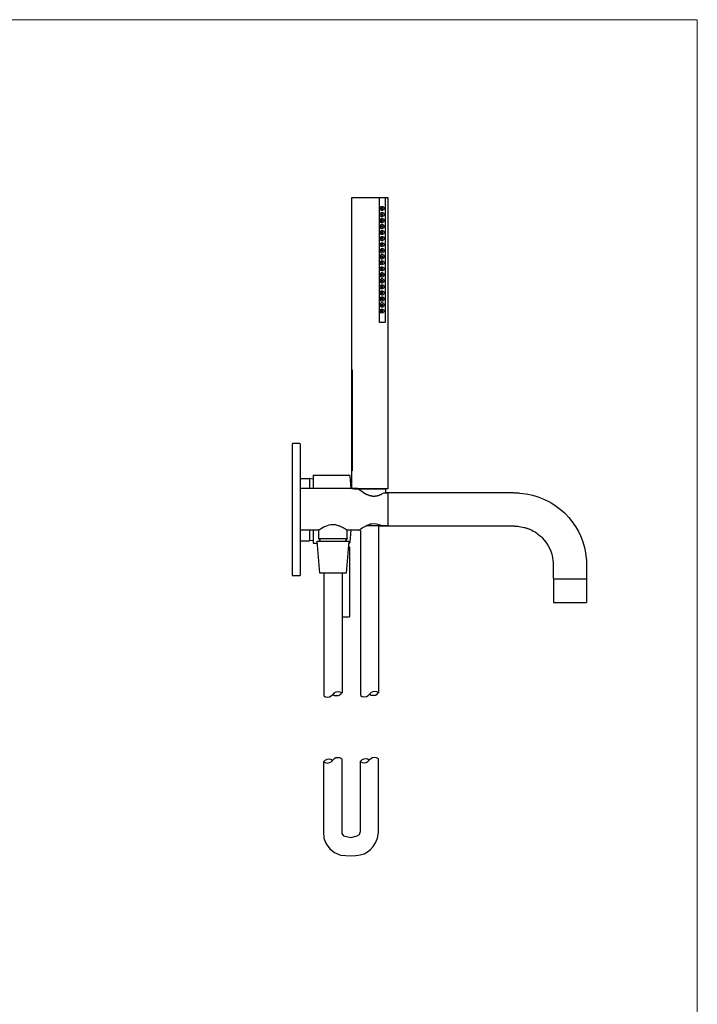
# Model space of a CAD drawing. Units: millimetres. Extents: x 20 to 995, y 27 to 1444.
# Drawn here: x 507 to 995, y 735 to 1444 of the extents above; entities that cross this region are included whole.
import ezdxf

# ---------------------------------------------------------------- set-up
doc = ezdxf.new("R2010")
doc.units = ezdxf.units.MM
doc.header["$LTSCALE"] = 50.8
doc.layers.add('MODEL', color=7, linetype='Continuous')
doc.layers.add('template', color=7, linetype='Continuous')

msp = doc.modelspace()

# ---------------------------------------------------------------- linework, layer by layer
at = {"layer": 'MODEL', "lineweight": -3}
for points in [[(746.34, 1106.47), (746.34, 1316.09), (772.29, 1316.09)], [(766.06, 1316.09), (766.06, 1226.33)], [(770.53, 1316.09), (770.53, 1226.33)], [(772.29, 1316.09), (772.29, 1106.47)], [(768.74, 1308.2), (768.56, 1308.38), (768.38, 1308.56), (768.03, 1308.74), (767.66, 1308.38), (767.66, 1308.02), (767.84, 1307.84), (768.03, 1307.67), (768.38, 1307.67), (768.56, 1307.84), (768.74, 1308.2)], [(768.74, 1303.9), (768.56, 1304.08), (768.38, 1304.26), (767.84, 1304.26), (767.66, 1303.9), (767.66, 1303.72), (767.84, 1303.37), (768.38, 1303.37), (768.56, 1303.54), (768.74, 1303.9)], [(769.64, 1299.43), (769.64, 1299.96), (769.27, 1300.32), (768.92, 1300.68), (768.56, 1300.86), (768.03, 1301.04), (767.49, 1300.86), (767.13, 1300.5), (766.77, 1300.14), (766.77, 1298.71), (767.13, 1298.35), (767.49, 1298.17), (768.03, 1297.99), (768.56, 1297.99), (768.92, 1298.17), (769.27, 1298.53), (769.64, 1299.07), (769.64, 1299.43)], [(769.64, 1295.13), (769.64, 1295.67), (769.27, 1296.02), (768.92, 1296.38), (768.56, 1296.56), (767.49, 1296.56), (767.13, 1296.2), (766.77, 1295.84), (766.77, 1294.41), (767.13, 1294.05), (767.49, 1293.69), (768.56, 1293.69), (768.92, 1293.87), (769.27, 1294.23), (769.64, 1294.59), (769.64, 1295.13)], [(768.74, 1299.42), (768.56, 1299.78), (768.38, 1299.96), (768.03, 1299.96), (767.84, 1299.78), (767.66, 1299.61), (767.66, 1299.42), (767.84, 1299.07), (768.38, 1299.07), (768.56, 1299.24), (768.74, 1299.42)], [(768.74, 1295.12), (768.56, 1295.48), (768.38, 1295.66), (768.03, 1295.66), (767.84, 1295.48), (767.66, 1295.31), (767.66, 1294.94), (768.03, 1294.58), (768.38, 1294.77), (768.56, 1294.94), (768.74, 1295.12)], [(768.74, 1290.82), (768.56, 1291), (768.38, 1291.18), (768.03, 1291.36), (767.84, 1291.18), (767.66, 1291), (767.66, 1290.64), (767.84, 1290.47), (768.03, 1290.28), (768.38, 1290.28), (768.56, 1290.47), (768.74, 1290.82)], [(768.74, 1286.52), (768.56, 1286.7), (768.38, 1286.88), (767.84, 1286.88), (767.66, 1286.52), (767.66, 1286.34), (767.84, 1285.99), (768.38, 1285.99), (768.56, 1286.17), (768.74, 1286.52)], [(768.74, 1282.04), (768.56, 1282.41), (768.38, 1282.58), (768.03, 1282.58), (767.84, 1282.41), (767.66, 1282.23), (767.66, 1282.04), (767.84, 1281.69), (768.38, 1281.69), (768.56, 1281.87), (768.74, 1282.04)], [(769.64, 1277.74), (769.64, 1278.28), (768.92, 1279), (768.56, 1279.18), (767.49, 1279.18), (766.77, 1278.46), (766.77, 1277.03), (767.13, 1276.67), (767.49, 1276.31), (768.56, 1276.31), (768.92, 1276.49), (769.27, 1276.85), (769.64, 1277.21), (769.64, 1277.74)], [(768.74, 1277.74), (768.56, 1278.11), (768.38, 1278.28), (768.03, 1278.28), (767.84, 1278.11), (767.66, 1277.92), (767.66, 1277.57), (767.84, 1277.39), (768.03, 1277.2), (768.38, 1277.39), (768.56, 1277.57), (768.74, 1277.74)], [(769.64, 1273.45), (769.64, 1273.98), (768.92, 1274.7), (768.56, 1274.88), (767.49, 1274.88), (767.13, 1274.52), (766.77, 1274.16), (766.77, 1272.73), (767.13, 1272.37), (767.49, 1272.01), (768.56, 1272.01), (768.92, 1272.19), (769.27, 1272.55), (769.64, 1272.91), (769.64, 1273.45)], [(768.74, 1273.44), (768.56, 1273.63), (768.38, 1273.8), (768.03, 1273.98), (767.84, 1273.8), (767.66, 1273.63), (767.66, 1273.26), (767.84, 1273.08), (768.03, 1272.9), (768.38, 1272.9), (768.56, 1273.08), (768.74, 1273.44)], [(768.74, 1269.14), (768.56, 1269.32), (768.38, 1269.5), (767.84, 1269.5), (767.66, 1269.14), (767.66, 1268.97), (768.03, 1268.61), (768.38, 1268.61), (768.56, 1268.79), (768.74, 1269.14)], [(769.64, 1260.37), (769.64, 1260.91), (769.27, 1261.26), (768.92, 1261.62), (768.56, 1261.8), (767.49, 1261.8), (767.13, 1261.44), (766.77, 1261.08), (766.77, 1259.65), (767.13, 1259.29), (767.49, 1258.93), (768.56, 1258.93), (768.92, 1259.11), (769.27, 1259.47), (769.64, 1259.83), (769.64, 1260.37)], [(768.74, 1264.67), (768.56, 1265.02), (768.38, 1265.21), (768.03, 1265.21), (767.84, 1265.02), (767.66, 1264.84), (767.66, 1264.67), (767.84, 1264.3), (768.38, 1264.3), (768.56, 1264.49), (768.74, 1264.67)], [(769.64, 1256.07), (769.64, 1256.61), (769.27, 1256.96), (768.92, 1257.32), (768.56, 1257.5), (767.49, 1257.5), (767.13, 1257.14), (766.77, 1256.78), (766.77, 1255.35), (767.49, 1254.63), (768.56, 1254.63), (768.92, 1254.81), (769.27, 1255.17), (769.64, 1255.53), (769.64, 1256.07)], [(768.74, 1260.37), (768.56, 1260.72), (768.38, 1260.91), (768.03, 1260.91), (767.66, 1260.54), (767.66, 1260.19), (767.84, 1260.01), (768.03, 1259.83), (768.38, 1260.01), (768.56, 1260.19), (768.74, 1260.37)], [(768.74, 1256.07), (768.56, 1256.24), (768.38, 1256.42), (768.03, 1256.6), (767.66, 1256.24), (767.66, 1255.88), (767.84, 1255.71), (768.03, 1255.53), (768.38, 1255.53), (768.56, 1255.71), (768.74, 1256.07)], [(768.74, 1251.77), (768.56, 1251.94), (768.38, 1252.12), (767.84, 1252.12), (767.66, 1251.77), (767.66, 1251.58), (767.84, 1251.4), (768.03, 1251.23), (768.38, 1251.23), (768.56, 1251.4), (768.74, 1251.77)], [(768.74, 1247.29), (768.56, 1247.64), (768.38, 1247.82), (768.03, 1247.82), (767.84, 1247.64), (767.66, 1247.47), (767.66, 1247.29), (767.84, 1246.93), (768.38, 1246.93), (768.56, 1247.1), (768.74, 1247.29)], [(769.64, 1242.99), (769.64, 1243.53), (769.27, 1243.88), (768.92, 1244.24), (768.56, 1244.42), (767.49, 1244.42), (767.13, 1244.06), (766.77, 1243.71), (766.77, 1242.27), (767.13, 1241.91), (767.49, 1241.56), (768.56, 1241.56), (768.92, 1241.73), (769.27, 1242.09), (769.64, 1242.45), (769.64, 1242.99)], [(769.64, 1238.69), (769.64, 1239.23), (769.27, 1239.58), (768.92, 1239.94), (768.56, 1240.12), (767.49, 1240.12), (767.13, 1239.76), (766.77, 1239.41), (766.77, 1237.97), (767.13, 1237.61), (767.49, 1237.26), (768.56, 1237.26), (768.92, 1237.43), (769.27, 1237.79), (769.64, 1238.15), (769.64, 1238.69)], [(768.74, 1242.99), (768.56, 1243.34), (768.38, 1243.52), (768.03, 1243.52), (767.84, 1243.34), (767.66, 1243.17), (767.66, 1242.8), (767.84, 1242.63), (768.03, 1242.45), (768.38, 1242.63), (768.56, 1242.8), (768.74, 1242.99)], [(768.74, 1238.69), (768.56, 1238.87), (768.38, 1239.04), (768.03, 1239.23), (767.84, 1239.04), (767.66, 1238.87), (767.66, 1238.5), (767.84, 1238.33), (768.03, 1238.15), (768.38, 1238.15), (768.56, 1238.33), (768.74, 1238.69)], [(768.74, 1234.38), (768.56, 1234.57), (768.38, 1234.74), (767.84, 1234.74), (767.66, 1234.38), (767.66, 1234.21), (767.84, 1234.03), (768.03, 1233.85), (768.38, 1233.85), (768.56, 1234.03), (768.74, 1234.38)], [(766.06, 1226.33), (770.53, 1226.33)], [(746.64, 1191.91), (746.64, 1119.43)], [(704, 1139), (703.64, 1138.82), (703.46, 1138.46), (703.46, 1044.5), (703.64, 1044.14), (704, 1043.96)], [(708.86, 1139), (704, 1139)], [(709.41, 1138.46), (709.23, 1138.82), (708.86, 1139)], [(709.41, 1044.5), (709.41, 1138.45)], [(709.41, 1113.93), (715.9, 1113.93)], [(715.9, 1113.93), (715.9, 1106.54)], [(718.61, 1113.39), (715.9, 1113.75)], [(718.61, 1116.27), (744.22, 1116.27)], [(718.61, 1116.27), (718.61, 1106.54)], [(746.01, 1106.54), (745.3, 1115.38), (744.93, 1116.1), (744.21, 1116.28)], [(750.89, 1106.54), (709.41, 1106.54)], [(772.3, 1106.47), (746.34, 1106.47)], [(748.01, 1106.47), (770.62, 1106.47)], [(750.89, 1106.54), (752.51, 1105.45), (752.87, 1105.09), (755.58, 1103.29), (756.12, 1103.11), (757.2, 1102.39), (757.74, 1102.21), (758.1, 1102.03), (758.46, 1102.03), (758.64, 1101.85), (759, 1101.67), (759.18, 1101.67), (759.54, 1101.49), (760.09, 1101.49), (760.45, 1101.31), (761.16, 1101.31), (761.35, 1101.13), (763.33, 1101.13), (763.51, 1101.31), (764.59, 1101.31), (764.77, 1101.49), (765.13, 1101.49), (765.49, 1101.67), (765.67, 1101.67), (766.04, 1101.85), (766.4, 1101.85), (766.57, 1102.03), (766.94, 1102.21), (767.48, 1102.39), (768.02, 1102.75), (768.56, 1102.93), (769.1, 1103.29)], [(770.62, 1106.47), (770.66, 1103.48)], [(772.2, 1103.29), (769.13, 1103.29)], [(863.35, 1103.47), (770.66, 1103.48)], [(772.2, 1103.11), (772.2, 1103.65)], [(772.37, 1103.11), (772.37, 1079.85)], [(768.85, 1079.72), (756.86, 1079.72)], [(765.67, 1079.72), (765.67, 959.71)], [(863.38, 1079.49), (765.67, 1079.49)], [(772.2, 1079.67), (768.41, 1079.67)], [(772.2, 1079.67), (772.38, 1079.85)], [(772.2, 1079.67), (772.38, 1079.67), (772.38, 1079.85)], [(722.57, 1076.6), (709.41, 1076.6)], [(715.9, 1076.6), (715.9, 1069.03)], [(718.6, 1076.6), (718.6, 1067.22)], [(722.78, 1070.65), (742.98, 1070.65), (742.98, 1076.6)], [(723.79, 1068.85), (723.69, 1069.57), (722.79, 1070.65), (722.79, 1076.6)], [(742.98, 1070.65), (742.08, 1069.57), (741.9, 1068.85)], [(751.43, 1076.6), (743.13, 1076.6)], [(745.3, 1068.12), (746.01, 1076.6)], [(751.42, 1076.6), (751.61, 1076.6)], [(752.65, 1076.33), (752.65, 957.84)], [(709.41, 1069.03), (715.9, 1069.03)], [(715.9, 1069.21), (718.6, 1069.57)], [(718.6, 1067.22), (721.55, 1067.22)], [(721.58, 1068.85), (744.18, 1068.85)], [(744.18, 1068.85), (742.42, 1045.63), (723.34, 1045.63), (721.58, 1068.85)], [(744.57, 1064.34), (743.81, 1064.34)], [(744.21, 1067.22), (744.93, 1067.58), (745.29, 1068.12)], [(745.11, 1063.8), (745.11, 1064.16), (744.93, 1064.16), (744.76, 1064.34), (744.57, 1064.34)], [(745.12, 1014.92), (745.12, 1063.8)], [(704, 1043.96), (708.87, 1043.96), (709.23, 1044.14), (709.41, 1044.5)], [(726.21, 1045.63), (726.21, 957.63)], [(739.48, 1045.63), (739.48, 959.58)], [(891.51, 1041.62), (915.31, 1041.62)], [(891.51, 1041.62), (891.51, 1024.49)], [(915.31, 1041.62), (915.31, 1024.49)], [(891.51, 1024.49), (915.31, 1024.49)], [(739.45, 1014.38), (744.57, 1014.38), (744.94, 1014.56), (745.12, 1014.92)], [(726.21, 957.47), (727.53, 956.73), (729, 956.58), (730.48, 956.73), (731.65, 957.47), (732.83, 958.5), (734, 957.76), (735.48, 957.61), (736.95, 957.76), (738.27, 958.5), (739.3, 959.53)], [(739.3, 959.53), (737.98, 960.12), (736.51, 960.41), (735.03, 960.12), (733.86, 959.53), (732.83, 958.5)], [(752.65, 957.67), (753.97, 956.94), (755.44, 956.79), (756.91, 956.94), (758.09, 957.67), (759.27, 958.7), (760.44, 957.97), (761.92, 957.82), (763.39, 957.97), (764.71, 958.7), (765.74, 959.73)], [(765.74, 959.73), (764.42, 960.32), (762.95, 960.62), (761.47, 960.32), (760.3, 959.73), (759.27, 958.7)], [(739.14, 912), (737.82, 912.74), (736.35, 912.89), (734.88, 912.74), (733.7, 912), (732.52, 910.98), (731.35, 911.71), (729.88, 911.86), (728.4, 911.71), (727.09, 910.98), (726.05, 909.95)], [(726.05, 909.95), (727.37, 909.36), (728.84, 909.07), (730.32, 909.36), (731.49, 909.95), (732.52, 910.98)], [(726.05, 909.95), (726.05, 859.22)], [(739.32, 912), (739.32, 860.16)], [(765.58, 912.21), (764.26, 912.95), (762.79, 913.1), (761.32, 912.95), (760.14, 912.21), (758.96, 911.18), (757.78, 911.91), (756.31, 912.07), (754.84, 911.91), (753.52, 911.18), (752.48, 910.15)], [(752.48, 910.15), (753.81, 909.57), (755.28, 909.27), (756.75, 909.57), (757.93, 910.15), (758.96, 911.18)], [(752.48, 910.15), (752.48, 859.43)], [(765.51, 912.21), (765.51, 859.11)], [(739.32, 860.16), (739.32, 858.3), (740.55, 856.74), (745.8, 855.6), (750.32, 856.64), (751.87, 857.57), (752.49, 859.43)]]:
    msp.add_lwpolyline(points, dxfattribs=at)
for points, knots in [([(769.64, 1308.2), (769.64, 1308.2), (769.64, 1308.74), (769.64, 1308.74), (769.64, 1308.74), (769.27, 1309.1), (769.27, 1309.1), (768.62, 1309.95), (767.96, 1309.7), (767.13, 1309.28), (767.13, 1309.28), (766.77, 1308.92), (766.77, 1308.92), (766.77, 1308.92), (766.77, 1307.49), (766.77, 1307.49), (767.69, 1306.39), (768.24, 1306.28), (769.27, 1307.31), (769.27, 1307.31), (769.64, 1307.67), (769.64, 1307.67), (769.64, 1307.67), (769.64, 1308.2), (769.64, 1308.2)], [0, 0, 0, 0, 1, 1, 1, 2, 2, 2, 3, 3, 3, 4, 4, 4, 5, 5, 5, 6, 6, 6, 7, 7, 7, 8, 8, 8, 8]), ([(769.64, 1303.91), (769.64, 1303.91), (769.64, 1304.26), (769.64, 1304.26), (769.64, 1304.26), (769.27, 1304.8), (769.27, 1304.8), (768.64, 1305.65), (767.94, 1305.41), (767.13, 1304.98), (767.13, 1304.98), (766.77, 1304.62), (766.77, 1304.62), (766.77, 1304.62), (766.77, 1303.19), (766.77, 1303.19), (766.77, 1303.19), (767.13, 1302.65), (767.13, 1302.65), (767.13, 1302.65), (767.49, 1302.47), (767.49, 1302.47), (767.49, 1302.47), (768.03, 1302.29), (768.03, 1302.29), (768.03, 1302.29), (768.56, 1302.29), (768.56, 1302.29), (768.56, 1302.29), (768.92, 1302.65), (768.92, 1302.65), (768.92, 1302.65), (769.27, 1302.83), (769.27, 1302.83), (769.27, 1302.83), (769.64, 1303.37), (769.64, 1303.37), (769.64, 1303.37), (769.64, 1303.91), (769.64, 1303.91)], [0, 0, 0, 0, 1, 1, 1, 2, 2, 2, 3, 3, 3, 4, 4, 4, 5, 5, 5, 6, 6, 6, 7, 7, 7, 8, 8, 8, 9, 9, 9, 10, 10, 10, 11, 11, 11, 12, 12, 12, 13, 13, 13, 13]), ([(769.64, 1290.82), (769.64, 1290.82), (769.64, 1291.36), (769.64, 1291.36), (769.64, 1291.36), (769.27, 1291.72), (769.27, 1291.72), (768.65, 1292.57), (767.93, 1292.33), (767.13, 1291.9), (767.13, 1291.9), (766.77, 1291.54), (766.77, 1291.54), (766.77, 1291.54), (766.77, 1290.11), (766.77, 1290.11), (766.77, 1290.11), (767.13, 1289.75), (767.13, 1289.75), (767.13, 1289.75), (767.49, 1289.39), (767.49, 1289.39), (767.49, 1289.39), (768.56, 1289.39), (768.56, 1289.39), (768.56, 1289.39), (768.92, 1289.57), (768.92, 1289.57), (768.92, 1289.57), (769.27, 1289.93), (769.27, 1289.93), (769.27, 1289.93), (769.64, 1290.29), (769.64, 1290.29), (769.64, 1290.29), (769.64, 1290.82), (769.64, 1290.82)], [0, 0, 0, 0, 1, 1, 1, 2, 2, 2, 3, 3, 3, 4, 4, 4, 5, 5, 5, 6, 6, 6, 7, 7, 7, 8, 8, 8, 9, 9, 9, 10, 10, 10, 11, 11, 11, 12, 12, 12, 12]), ([(769.64, 1286.53), (769.64, 1286.53), (769.64, 1286.88), (769.64, 1286.88), (769.64, 1286.88), (769.27, 1287.42), (769.27, 1287.42), (768.66, 1288.26), (767.92, 1288.03), (767.13, 1287.6), (767.13, 1287.6), (766.77, 1287.25), (766.77, 1287.25), (766.77, 1287.25), (766.77, 1285.81), (766.77, 1285.81), (766.77, 1285.81), (767.13, 1285.27), (767.13, 1285.27), (767.13, 1285.27), (767.49, 1285.09), (767.49, 1285.09), (767.49, 1285.09), (768.03, 1284.91), (768.03, 1284.91), (768.03, 1284.91), (768.56, 1284.91), (768.56, 1284.91), (768.56, 1284.91), (768.92, 1285.27), (768.92, 1285.27), (768.92, 1285.27), (769.27, 1285.45), (769.27, 1285.45), (769.27, 1285.45), (769.64, 1285.99), (769.64, 1285.99), (769.64, 1285.99), (769.64, 1286.53), (769.64, 1286.53)], [0, 0, 0, 0, 1, 1, 1, 2, 2, 2, 3, 3, 3, 4, 4, 4, 5, 5, 5, 6, 6, 6, 7, 7, 7, 8, 8, 8, 9, 9, 9, 10, 10, 10, 11, 11, 11, 12, 12, 12, 13, 13, 13, 13]), ([(769.64, 1282.05), (769.64, 1282.05), (769.64, 1282.58), (769.64, 1282.58), (769.64, 1282.58), (769.27, 1282.94), (769.27, 1282.94), (769.27, 1282.94), (768.92, 1283.3), (768.92, 1283.3), (768.92, 1283.3), (768.56, 1283.48), (768.56, 1283.48), (768.56, 1283.48), (768.03, 1283.66), (768.03, 1283.66), (768.03, 1283.66), (767.49, 1283.48), (767.49, 1283.48), (767.49, 1283.48), (766.77, 1282.76), (766.77, 1282.76), (766.77, 1282.76), (766.77, 1281.33), (766.77, 1281.33), (766.77, 1281.33), (767.13, 1280.97), (767.13, 1280.97), (767.96, 1280.54), (768.62, 1280.3), (769.27, 1281.15), (769.27, 1281.15), (769.64, 1281.69), (769.64, 1281.69), (769.64, 1281.69), (769.64, 1282.05), (769.64, 1282.05)], [0, 0, 0, 0, 1, 1, 1, 2, 2, 2, 3, 3, 3, 4, 4, 4, 5, 5, 5, 6, 6, 6, 7, 7, 7, 8, 8, 8, 9, 9, 9, 10, 10, 10, 11, 11, 11, 12, 12, 12, 12]), ([(769.64, 1269.14), (769.64, 1269.14), (769.64, 1269.51), (769.64, 1269.51), (769.64, 1269.51), (769.27, 1270.05), (769.27, 1270.05), (768.63, 1270.89), (767.95, 1270.65), (767.13, 1270.22), (767.13, 1270.22), (766.77, 1269.86), (766.77, 1269.86), (766.77, 1269.86), (766.77, 1268.43), (766.77, 1268.43), (767.43, 1267.23), (768.27, 1267.46), (769.27, 1268.07), (769.27, 1268.07), (769.64, 1268.61), (769.64, 1268.61), (769.64, 1268.61), (769.64, 1269.14), (769.64, 1269.14)], [0, 0, 0, 0, 1, 1, 1, 2, 2, 2, 3, 3, 3, 4, 4, 4, 5, 5, 5, 6, 6, 6, 7, 7, 7, 8, 8, 8, 8]), ([(769.64, 1264.67), (769.64, 1264.67), (769.64, 1265.21), (769.64, 1265.21), (769.64, 1265.21), (769.27, 1265.56), (769.27, 1265.56), (768.6, 1266.27), (768.02, 1266.52), (767.13, 1265.92), (767.13, 1265.92), (766.77, 1265.38), (766.77, 1265.38), (766.77, 1265.38), (766.77, 1263.95), (766.77, 1263.95), (766.77, 1263.95), (767.13, 1263.6), (767.13, 1263.6), (767.13, 1263.6), (767.49, 1263.41), (767.49, 1263.41), (767.49, 1263.41), (768.03, 1263.23), (768.03, 1263.23), (768.03, 1263.23), (768.56, 1263.23), (768.56, 1263.23), (768.56, 1263.23), (768.92, 1263.41), (768.92, 1263.41), (768.92, 1263.41), (769.27, 1263.77), (769.27, 1263.77), (769.27, 1263.77), (769.64, 1264.31), (769.64, 1264.31), (769.64, 1264.31), (769.64, 1264.67), (769.64, 1264.67)], [0, 0, 0, 0, 1, 1, 1, 2, 2, 2, 3, 3, 3, 4, 4, 4, 5, 5, 5, 6, 6, 6, 7, 7, 7, 8, 8, 8, 9, 9, 9, 10, 10, 10, 11, 11, 11, 12, 12, 12, 13, 13, 13, 13]), ([(769.64, 1251.77), (769.64, 1251.77), (769.64, 1252.12), (769.64, 1252.12), (769.64, 1252.12), (769.27, 1252.66), (769.27, 1252.66), (768.61, 1253.52), (767.97, 1253.27), (767.13, 1252.84), (767.13, 1252.84), (766.77, 1252.48), (766.77, 1252.48), (766.77, 1252.48), (766.77, 1251.05), (766.77, 1251.05), (767.42, 1249.85), (768.29, 1250.08), (769.27, 1250.69), (769.27, 1250.69), (769.64, 1251.23), (769.64, 1251.23), (769.64, 1251.23), (769.64, 1251.77), (769.64, 1251.77)], [0, 0, 0, 0, 1, 1, 1, 2, 2, 2, 3, 3, 3, 4, 4, 4, 5, 5, 5, 6, 6, 6, 7, 7, 7, 8, 8, 8, 8]), ([(769.64, 1247.29), (769.64, 1247.29), (769.64, 1247.83), (769.64, 1247.83), (769.64, 1247.83), (769.27, 1248.36), (769.27, 1248.36), (768.22, 1248.82), (768.3, 1249.19), (767.13, 1248.54), (767.13, 1248.54), (766.77, 1248.01), (766.77, 1248.01), (766.77, 1248.01), (766.77, 1246.57), (766.77, 1246.57), (766.77, 1246.57), (767.13, 1246.21), (767.13, 1246.21), (767.13, 1246.21), (767.49, 1246.03), (767.49, 1246.03), (767.49, 1246.03), (768.03, 1245.85), (768.03, 1245.85), (768.03, 1245.85), (768.56, 1245.85), (768.56, 1245.85), (768.56, 1245.85), (768.92, 1246.03), (768.92, 1246.03), (768.92, 1246.03), (769.27, 1246.39), (769.27, 1246.39), (769.27, 1246.39), (769.64, 1246.93), (769.64, 1246.93), (769.64, 1246.93), (769.64, 1247.29), (769.64, 1247.29)], [0, 0, 0, 0, 1, 1, 1, 2, 2, 2, 3, 3, 3, 4, 4, 4, 5, 5, 5, 6, 6, 6, 7, 7, 7, 8, 8, 8, 9, 9, 9, 10, 10, 10, 11, 11, 11, 12, 12, 12, 13, 13, 13, 13]), ([(769.64, 1234.39), (769.64, 1234.39), (769.64, 1234.75), (769.64, 1234.75), (769.64, 1234.75), (769.27, 1235.28), (769.27, 1235.28), (768.66, 1236.12), (767.93, 1235.89), (767.13, 1235.46), (767.13, 1235.46), (766.77, 1235.11), (766.77, 1235.11), (766.77, 1235.11), (766.77, 1233.67), (766.77, 1233.67), (767.3, 1232.54), (768.54, 1232.56), (769.27, 1233.49), (769.27, 1233.49), (769.64, 1233.85), (769.64, 1233.85), (769.64, 1233.85), (769.64, 1234.39), (769.64, 1234.39)], [0, 0, 0, 0, 1, 1, 1, 2, 2, 2, 3, 3, 3, 4, 4, 4, 5, 5, 5, 6, 6, 6, 7, 7, 7, 8, 8, 8, 8]), ([(772.37, 1103.11), (772.37, 1103.11), (772.37, 1103.29), (772.37, 1103.29), (772.37, 1103.29), (772.2, 1103.29), (772.2, 1103.29), (772.2, 1103.29), (772.37, 1103.29), (772.37, 1103.29), (772.37, 1103.29), (772.37, 1103.11), (772.37, 1103.11)], [0, 0, 0, 0, 1, 1, 1, 2, 2, 2, 3, 3, 3, 4, 4, 4, 4]), ([(863.38, 1103.47), (863.38, 1103.47), (866.26, 1103.47), (866.26, 1103.47), (866.26, 1103.47), (866.99, 1103.29), (866.99, 1103.29), (879.98, 1102.58), (892.05, 1096.72), (901.07, 1087.42), (901.07, 1087.42), (901.43, 1086.88), (901.43, 1086.88), (901.43, 1086.88), (902.51, 1085.8), (902.51, 1085.8), (909.69, 1077.6), (914.24, 1067.1), (915.13, 1056.22), (915.13, 1056.22), (915.31, 1055.5), (915.31, 1055.5), (915.31, 1055.5), (915.31, 1041.98), (915.31, 1041.98)], [0, 0, 0, 0, 1, 1, 1, 2, 2, 2, 3, 3, 3, 4, 4, 4, 5, 5, 5, 6, 6, 6, 7, 7, 7, 8, 8, 8, 8]), ([(743.13, 1076.6), (743.13, 1076.6), (742.59, 1076.96), (742.59, 1076.96), (742.59, 1076.96), (741.87, 1077.32), (741.87, 1077.32), (740.79, 1078.24), (739.45, 1078.64), (738.26, 1079.31), (738.26, 1079.31), (737.9, 1079.49), (737.9, 1079.49), (737.9, 1079.49), (737.54, 1079.49), (737.54, 1079.49), (736.97, 1080.05), (735.47, 1080.12), (734.84, 1080.39), (734.84, 1080.39), (734.29, 1080.39), (734.29, 1080.39), (734.29, 1080.39), (733.94, 1080.57), (733.94, 1080.57), (730.28, 1080.78), (726.87, 1079.35), (723.84, 1077.32), (723.84, 1077.32), (723.12, 1076.96), (723.12, 1076.96), (723.12, 1076.96), (722.57, 1076.6), (722.57, 1076.6)], [0, 0, 0, 0, 1, 1, 1, 2, 2, 2, 3, 3, 3, 4, 4, 4, 5, 5, 5, 6, 6, 6, 7, 7, 7, 8, 8, 8, 9, 9, 9, 10, 10, 10, 11, 11, 11, 11]), ([(751.61, 1076.6), (751.61, 1076.6), (752.51, 1077.14), (752.51, 1077.14), (752.51, 1077.14), (752.87, 1077.5), (752.87, 1077.5), (752.87, 1077.5), (753.95, 1078.22), (753.95, 1078.22), (753.95, 1078.22), (754.32, 1078.58), (754.32, 1078.58), (754.32, 1078.58), (754.86, 1078.76), (754.86, 1078.76), (754.86, 1078.76), (755.4, 1079.12), (755.4, 1079.12), (755.4, 1079.12), (755.94, 1079.3), (755.94, 1079.3), (755.94, 1079.3), (756.3, 1079.66), (756.3, 1079.66), (756.3, 1079.66), (756.84, 1079.84), (756.84, 1079.84), (756.84, 1079.84), (757.38, 1080.21), (757.38, 1080.21), (757.38, 1080.21), (759, 1080.75), (759, 1080.75), (759, 1080.75), (759.18, 1080.93), (759.18, 1080.93), (759.18, 1080.93), (759.54, 1080.93), (759.54, 1080.93), (759.54, 1080.93), (759.73, 1081.11), (759.73, 1081.11), (759.73, 1081.11), (760.27, 1081.11), (760.27, 1081.11), (760.27, 1081.11), (760.63, 1081.29), (760.63, 1081.29), (763.17, 1081.66), (765.49, 1081.18), (767.84, 1080.02), (767.84, 1080.02), (768.02, 1079.84), (768.02, 1079.84), (768.02, 1079.84), (768.38, 1079.66), (768.38, 1079.66)], [0, 0, 0, 0, 1, 1, 1, 2, 2, 2, 3, 3, 3, 4, 4, 4, 5, 5, 5, 6, 6, 6, 7, 7, 7, 8, 8, 8, 9, 9, 9, 10, 10, 10, 11, 11, 11, 12, 12, 12, 13, 13, 13, 14, 14, 14, 15, 15, 15, 16, 16, 16, 17, 17, 17, 18, 18, 18, 19, 19, 19, 19]), ([(863.38, 1079.49), (863.38, 1079.49), (865.9, 1079.49), (865.9, 1079.49), (866.88, 1079.14), (869.23, 1079.11), (870.41, 1078.58), (870.41, 1078.58), (870.77, 1078.58), (870.77, 1078.58), (871.5, 1078.27), (872.21, 1078.18), (872.94, 1077.86), (872.94, 1077.86), (873.66, 1077.5), (873.66, 1077.5), (873.66, 1077.5), (874.02, 1077.5), (874.02, 1077.5), (874.02, 1077.5), (874.38, 1077.32), (874.38, 1077.32), (877.49, 1075.98), (879.76, 1074.47), (882.13, 1072.27), (882.13, 1072.27), (882.49, 1072.09), (882.49, 1072.09), (882.49, 1072.09), (882.68, 1071.74), (882.68, 1071.74), (882.68, 1071.74), (883.03, 1071.55), (883.03, 1071.55), (887.43, 1067.06), (890.69, 1060.99), (891.15, 1054.6), (891.15, 1054.6), (891.33, 1054.06), (891.33, 1054.06), (891.33, 1054.06), (891.33, 1041.98), (891.33, 1041.98)], [0, 0, 0, 0, 1, 1, 1, 2, 2, 2, 3, 3, 3, 4, 4, 4, 5, 5, 5, 6, 6, 6, 7, 7, 7, 8, 8, 8, 9, 9, 9, 10, 10, 10, 11, 11, 11, 12, 12, 12, 13, 13, 13, 14, 14, 14, 14]), ([(726.05, 859.23), (726.05, 859.23), (726.37, 855.04), (726.37, 855.04), (726.37, 855.04), (727.98, 850.87), (727.98, 850.87), (727.98, 850.87), (730.56, 847.32), (730.56, 847.32), (730.56, 847.32), (734.1, 844.75), (734.1, 844.75), (734.1, 844.75), (738.28, 842.82), (738.28, 842.82), (738.28, 842.82), (745.8, 842.23), (745.8, 842.23), (755.64, 842.45), (761.5, 845.5), (764.91, 854.92), (764.91, 854.92), (765.55, 859.1), (765.55, 859.1)], [0, 0, 0, 0, 1, 1, 1, 2, 2, 2, 3, 3, 3, 4, 4, 4, 5, 5, 5, 6, 6, 6, 7, 7, 7, 8, 8, 8, 8])]:
    msp.add_open_spline(points, degree=3, knots=knots, dxfattribs=at)
at = {"layer": 'template', "color": 7, "linetype": 'Continuous', "lineweight": 5, "flags": 128}
msp.add_lwpolyline([(995, 1443.97), (20, 1443.97), (20, 43.97), (995, 43.97), (995, 1443.97)], dxfattribs=at)

doc.saveas('drawing.dxf')
